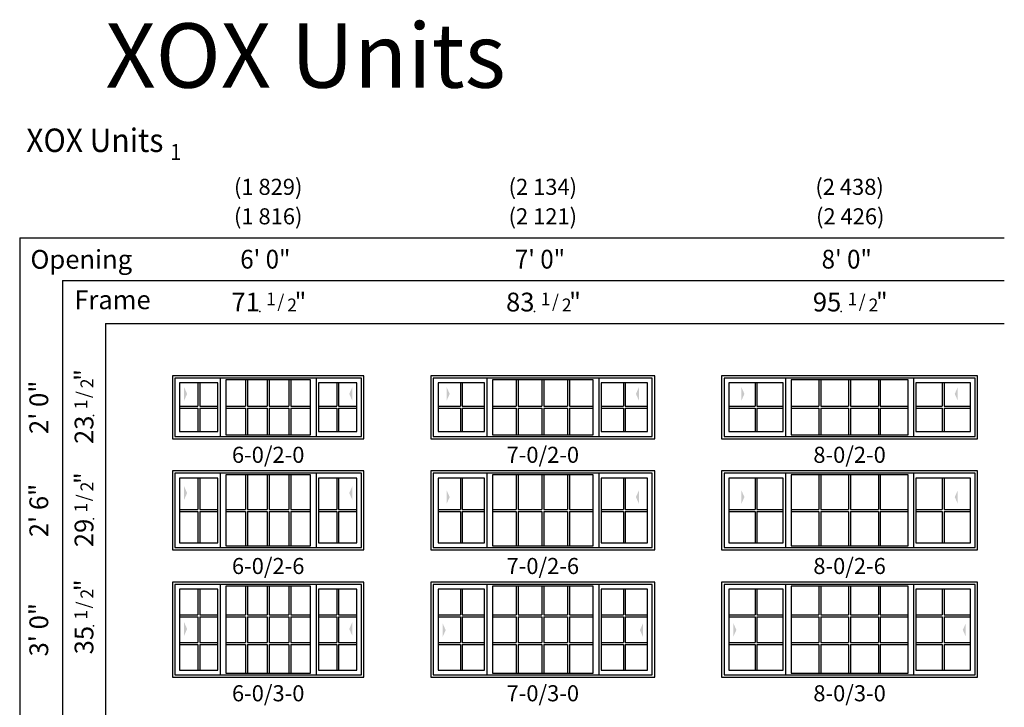
# Model space of a CAD drawing. Units: inches. Extents: x 26 to 1477, y 16 to 1028.
# Drawn here: x 576 to 943, y 265 to 521 of the extents above; entities that cross this region are included whole.
import ezdxf
from ezdxf.enums import TextEntityAlignment as Align

# ---------------------------------------------------------------- set-up
doc = ezdxf.new("R2010")
doc.units = ezdxf.units.IN
doc.header["$MEASUREMENT"] = 0
doc.layers.add('ZP-ANNO-NPLT', color=7, linetype='Continuous', plot=False)
for name, color, linetype in [('ZP-ANNO-TEXT', 255, 'Continuous'), ('ZP-ELEV-FROS', 24, 'Continuous'), ('ZP-ELEV-GDLN', 90, 'Continuous'), ('ZP-ELEV-GLAS-VISB', 175, 'Continuous'), ('ZP-ELEV-GRLT', 83, 'Continuous'), ('ZP-ELEV-SAOS', 52, 'Continuous'), ('ZP-ELEV-SYBL', 20, 'Continuous'), ('ZP-ELEV-TEXT', 255, 'Continuous')]:
    doc.layers.add(name, color=color, linetype=linetype)
doc.styles.get("Standard").update_dxf_attribs({"font": 'arial.ttf'})

# ---------------------------------------------------------------- blocks, each defined once
blk = doc.blocks.new('NG Elev Symbol Fraction 1-2')
at = {"layer": 'ZP-ANNO-NPLT'}
blk.add_point((0, 0), dxfattribs=at)
at = {"layer": 'ZP-ELEV-TEXT'}
for s, height, p in [('1', 0.05, (0.0623, 0.0234)), ('/', 0.05, (0.0949, 0.0143)), ('2', 0.05, (0.1443, 0)), ('"', 0.07, (0.1805, 0.0026))]:
    blk.add_text(s, height=height, dxfattribs=at).set_placement(p, align=Align.RIGHT)
blk = doc.blocks.new('ELV VE 2 11-16 OAW SW XOX 6-0 ~ 2-0 T')
at = {"layer": 'ZP-ELEV-FROS'}
blk.add_lwpolyline([(71.5, 23.5), (0, 23.5), (0, 0), (71.5, 0)], close=True, dxfattribs=at)
at = {"layer": 'ZP-ELEV-GLAS-VISB'}
for points in [[(16.97, 20.84), (2.68, 20.84), (2.68, 2.66), (16.97, 2.66)], [(51.58, 22), (19.92, 22), (19.92, 1.5), (51.58, 1.5)], [(68.82, 20.84), (54.53, 20.84), (54.53, 2.66), (68.82, 2.66)]]:
    blk.add_lwpolyline(points, close=True, dxfattribs=at)
at = {"layer": 'ZP-ELEV-GRLT'}
for p, q in [((9.47, 20.84), (9.47, 12.1)), ((10.18, 20.84), (10.18, 12.1)), ((27.3, 22), (27.3, 12.1)), ((28.01, 22), (28.01, 12.1)), ((35.4, 22), (35.4, 12.1)), ((36.1, 22), (36.1, 12.1)), ((43.49, 22), (43.49, 12.1)), ((44.2, 22), (44.2, 12.1)), ((61.32, 20.84), (61.32, 12.1)), ((62.03, 20.84), (62.03, 12.1)), ((2.68, 12.1), (9.47, 12.1)), ((2.68, 11.4), (9.47, 11.4)), ((9.47, 11.4), (9.47, 2.66)), ((10.18, 12.1), (16.97, 12.1)), ((10.18, 11.4), (10.18, 2.66)), ((10.18, 11.4), (16.97, 11.4)), ((19.92, 12.1), (27.3, 12.1)), ((19.92, 11.4), (27.3, 11.4)), ((27.3, 11.4), (27.3, 1.5)), ((28.01, 12.1), (35.4, 12.1)), ((28.01, 11.4), (28.01, 1.5)), ((28.01, 11.4), (35.4, 11.4)), ((35.4, 11.4), (35.4, 1.5)), ((36.1, 12.1), (43.49, 12.1)), ((36.1, 11.4), (36.1, 1.5)), ((36.1, 11.4), (43.49, 11.4)), ((43.49, 11.4), (43.49, 1.5)), ((44.2, 12.1), (51.58, 12.1)), ((44.2, 11.4), (44.2, 1.5)), ((44.2, 11.4), (51.58, 11.4)), ((54.53, 12.1), (61.32, 12.1)), ((54.53, 11.4), (61.32, 11.4)), ((61.32, 11.4), (61.32, 2.66)), ((62.03, 12.1), (68.82, 12.1)), ((62.03, 11.4), (68.82, 11.4)), ((62.03, 11.4), (62.03, 2.66))]:
    blk.add_line(p, q, dxfattribs=at)
at = {"layer": 'ZP-ELEV-SAOS'}
for p, q in [((17.85, 22.62), (17.85, 0.88)), ((53.65, 22.62), (53.65, 0.88))]:
    blk.add_line(p, q, dxfattribs=at)
blk.add_lwpolyline([(70.62, 22.62), (0.88, 22.62), (0.88, 0.88), (70.62, 0.88)], close=True, dxfattribs=at)
at = {"layer": 'ZP-ELEV-SYBL'}
for points in [[(5.5, 16.73), (4.38, 19.23), (4.38, 14.23)], [(66, 16.73), (67.12, 19.23), (67.12, 14.23)]]:
    blk.add_solid(points, dxfattribs=at)
blk = doc.blocks.new('ELV VE 2 11-16 OAW SW XOX 7-0 ~ 2-0 T')
at = {"layer": 'ZP-ELEV-FROS'}
blk.add_lwpolyline([(83.5, 23.5), (0, 23.5), (0, 0), (83.5, 0)], close=True, dxfattribs=at)
at = {"layer": 'ZP-ELEV-GLAS-VISB'}
for points in [[(19.97, 20.84), (2.68, 20.84), (2.68, 2.66), (19.97, 2.66)], [(60.58, 22), (22.92, 22), (22.92, 1.5), (60.58, 1.5)], [(80.82, 20.84), (63.53, 20.84), (63.53, 2.66), (80.82, 2.66)]]:
    blk.add_lwpolyline(points, close=True, dxfattribs=at)
at = {"layer": 'ZP-ELEV-GRLT'}
for p, q in [((10.97, 20.84), (10.97, 12.1)), ((11.68, 20.84), (11.68, 12.1)), ((31.8, 22), (31.8, 12.1)), ((32.51, 22), (32.51, 12.1)), ((41.4, 22), (41.4, 12.1)), ((42.1, 22), (42.1, 12.1)), ((50.99, 22), (50.99, 12.1)), ((51.7, 22), (51.7, 12.1)), ((71.82, 20.84), (71.82, 12.1)), ((72.53, 20.84), (72.53, 12.1)), ((2.68, 12.1), (10.97, 12.1)), ((2.68, 11.4), (10.97, 11.4)), ((10.97, 11.4), (10.97, 2.66)), ((11.68, 12.1), (19.97, 12.1)), ((11.68, 11.4), (19.97, 11.4)), ((11.68, 11.4), (11.68, 2.66)), ((22.92, 12.1), (31.8, 12.1)), ((22.92, 11.4), (31.8, 11.4)), ((31.8, 11.4), (31.8, 1.5)), ((32.51, 12.1), (41.4, 12.1)), ((32.51, 11.4), (32.51, 1.5)), ((32.51, 11.4), (41.4, 11.4)), ((41.4, 11.4), (41.4, 1.5)), ((42.1, 12.1), (50.99, 12.1)), ((42.1, 11.4), (42.1, 1.5)), ((42.1, 11.4), (50.99, 11.4)), ((50.99, 11.4), (50.99, 1.5)), ((51.7, 12.1), (60.58, 12.1)), ((51.7, 11.4), (51.7, 1.5)), ((51.7, 11.4), (60.58, 11.4)), ((63.53, 12.1), (71.82, 12.1)), ((63.53, 11.4), (71.82, 11.4)), ((71.82, 11.4), (71.82, 2.66)), ((72.53, 12.1), (80.82, 12.1)), ((72.53, 11.4), (72.53, 2.66)), ((72.53, 11.4), (80.82, 11.4))]:
    blk.add_line(p, q, dxfattribs=at)
at = {"layer": 'ZP-ELEV-SAOS'}
for p, q in [((20.85, 22.62), (20.85, 0.88)), ((62.65, 22.62), (62.65, 0.88))]:
    blk.add_line(p, q, dxfattribs=at)
blk.add_lwpolyline([(82.62, 22.62), (0.88, 22.62), (0.88, 0.88), (82.62, 0.88)], close=True, dxfattribs=at)
at = {"layer": 'ZP-ELEV-SYBL'}
for points in [[(7, 16.73), (5.88, 19.23), (5.88, 14.23)], [(76.5, 16.73), (77.62, 19.23), (77.62, 14.23)]]:
    blk.add_solid(points, dxfattribs=at)
blk = doc.blocks.new('ELV VE 2 11-16 OAW SW XOX 8-0 ~ 2-0 T')
at = {"layer": 'ZP-ELEV-FROS'}
blk.add_lwpolyline([(95.5, 23.5), (0, 23.5), (0, 0), (95.5, 0)], close=True, dxfattribs=at)
at = {"layer": 'ZP-ELEV-GLAS-VISB'}
for points in [[(22.97, 20.84), (2.68, 20.84), (2.68, 2.66), (22.97, 2.66)], [(69.58, 22), (25.92, 22), (25.92, 1.5), (69.58, 1.5)], [(92.82, 20.84), (72.53, 20.84), (72.53, 2.66), (92.82, 2.66)]]:
    blk.add_lwpolyline(points, close=True, dxfattribs=at)
at = {"layer": 'ZP-ELEV-GRLT'}
for p, q in [((12.47, 20.84), (12.47, 12.1)), ((13.18, 20.84), (13.18, 12.1)), ((36.3, 22), (36.3, 12.1)), ((37.01, 22), (37.01, 12.1)), ((47.4, 22), (47.4, 12.1)), ((48.1, 22), (48.1, 12.1)), ((58.49, 22), (58.49, 12.1)), ((59.2, 22), (59.2, 12.1)), ((82.32, 20.84), (82.32, 12.1)), ((83.03, 20.84), (83.03, 12.1)), ((2.68, 12.1), (12.47, 12.1)), ((2.68, 11.4), (12.47, 11.4)), ((12.47, 11.4), (12.47, 2.66)), ((13.18, 12.1), (22.97, 12.1)), ((13.18, 11.4), (13.18, 2.66)), ((13.18, 11.4), (22.97, 11.4)), ((25.92, 12.1), (36.3, 12.1)), ((25.92, 11.4), (36.3, 11.4)), ((36.3, 11.4), (36.3, 1.5)), ((37.01, 12.1), (47.4, 12.1)), ((37.01, 11.4), (47.4, 11.4)), ((37.01, 11.4), (37.01, 1.5)), ((47.4, 11.4), (47.4, 1.5)), ((48.1, 12.1), (58.49, 12.1)), ((48.1, 11.4), (58.49, 11.4)), ((48.1, 11.4), (48.1, 1.5)), ((58.49, 11.4), (58.49, 1.5)), ((59.2, 12.1), (69.58, 12.1)), ((59.2, 11.4), (69.58, 11.4)), ((59.2, 11.4), (59.2, 1.5)), ((72.53, 12.1), (82.32, 12.1)), ((72.53, 11.4), (82.32, 11.4)), ((82.32, 11.4), (82.32, 2.66)), ((83.03, 12.1), (92.82, 12.1)), ((83.03, 11.4), (83.03, 2.66)), ((83.03, 11.4), (92.82, 11.4))]:
    blk.add_line(p, q, dxfattribs=at)
at = {"layer": 'ZP-ELEV-SAOS'}
for p, q in [((23.85, 22.62), (23.85, 0.88)), ((71.65, 22.62), (71.65, 0.88))]:
    blk.add_line(p, q, dxfattribs=at)
blk.add_lwpolyline([(94.63, 22.62), (0.88, 22.62), (0.88, 0.88), (94.63, 0.88)], close=True, dxfattribs=at)
at = {"layer": 'ZP-ELEV-SYBL'}
for points in [[(8.5, 16.73), (7.38, 19.23), (7.38, 14.23)], [(87, 16.73), (88.12, 19.23), (88.12, 14.23)]]:
    blk.add_solid(points, dxfattribs=at)
blk = doc.blocks.new('ELV VE 2 11-16 OAW SW XOX 6-0 ~ 2-6 T')
at = {"layer": 'ZP-ELEV-FROS'}
blk.add_lwpolyline([(71.5, 29.5), (0, 29.5), (0, 0), (71.5, 0)], close=True, dxfattribs=at)
at = {"layer": 'ZP-ELEV-GLAS-VISB'}
for points in [[(16.97, 26.84), (2.68, 26.84), (2.68, 2.66), (16.97, 2.66)], [(51.58, 28), (19.92, 28), (19.92, 1.5), (51.58, 1.5)], [(68.82, 26.84), (54.53, 26.84), (54.53, 2.66), (68.82, 2.66)]]:
    blk.add_lwpolyline(points, close=True, dxfattribs=at)
at = {"layer": 'ZP-ELEV-GRLT'}
for p, q in [((9.47, 26.84), (9.47, 15.1)), ((10.18, 26.84), (10.18, 15.1)), ((27.3, 28), (27.3, 15.1)), ((28.01, 28), (28.01, 15.1)), ((35.4, 28), (35.4, 15.1)), ((36.1, 28), (36.1, 15.1)), ((43.49, 28), (43.49, 15.1)), ((44.2, 28), (44.2, 15.1)), ((61.32, 26.84), (61.32, 15.1)), ((62.03, 26.84), (62.03, 15.1)), ((2.68, 15.1), (9.47, 15.1)), ((10.18, 15.1), (16.97, 15.1)), ((19.92, 15.1), (27.3, 15.1)), ((28.01, 15.1), (35.4, 15.1)), ((36.1, 15.1), (43.49, 15.1)), ((44.2, 15.1), (51.58, 15.1)), ((54.53, 15.1), (61.32, 15.1)), ((62.03, 15.1), (68.82, 15.1)), ((2.68, 14.4), (9.47, 14.4)), ((9.47, 14.4), (9.47, 2.66)), ((10.18, 14.4), (16.97, 14.4)), ((10.18, 14.4), (10.18, 2.66)), ((19.92, 14.4), (27.3, 14.4)), ((27.3, 14.4), (27.3, 1.5)), ((28.01, 14.4), (35.4, 14.4)), ((28.01, 14.4), (28.01, 1.5)), ((35.4, 14.4), (35.4, 1.5)), ((36.1, 14.4), (43.49, 14.4)), ((36.1, 14.4), (36.1, 1.5)), ((43.49, 14.4), (43.49, 1.5)), ((44.2, 14.4), (51.58, 14.4)), ((44.2, 14.4), (44.2, 1.5)), ((54.53, 14.4), (61.32, 14.4)), ((61.32, 14.4), (61.32, 2.66)), ((62.03, 14.4), (68.82, 14.4)), ((62.03, 14.4), (62.03, 2.66))]:
    blk.add_line(p, q, dxfattribs=at)
at = {"layer": 'ZP-ELEV-SAOS'}
for p, q in [((17.85, 28.63), (17.85, 0.88)), ((53.65, 28.63), (53.65, 0.88))]:
    blk.add_line(p, q, dxfattribs=at)
blk.add_lwpolyline([(70.62, 28.63), (0.88, 28.63), (0.88, 0.88), (70.62, 0.88)], close=True, dxfattribs=at)
at = {"layer": 'ZP-ELEV-SYBL'}
for points in [[(5.5, 21.23), (4.38, 23.73), (4.38, 18.73)], [(66, 21.23), (67.12, 23.73), (67.12, 18.73)]]:
    blk.add_solid(points, dxfattribs=at)
blk = doc.blocks.new('ELV VE 2 11-16 OAW SW XOX 7-0 ~ 2-6 T')
at = {"layer": 'ZP-ELEV-FROS'}
blk.add_lwpolyline([(83.5, 29.5), (0, 29.5), (0, 0), (83.5, 0)], close=True, dxfattribs=at)
at = {"layer": 'ZP-ELEV-GLAS-VISB'}
for points in [[(19.97, 26.84), (2.68, 26.84), (2.68, 2.66), (19.97, 2.66)], [(60.58, 28), (22.92, 28), (22.92, 1.5), (60.58, 1.5)], [(80.82, 26.84), (63.53, 26.84), (63.53, 2.66), (80.82, 2.66)]]:
    blk.add_lwpolyline(points, close=True, dxfattribs=at)
at = {"layer": 'ZP-ELEV-GRLT'}
for p, q in [((10.97, 26.84), (10.97, 15.1)), ((11.68, 26.84), (11.68, 15.1)), ((31.8, 28), (31.8, 15.1)), ((32.51, 28), (32.51, 15.1)), ((41.4, 28), (41.4, 15.1)), ((42.1, 28), (42.1, 15.1)), ((50.99, 28), (50.99, 15.1)), ((51.7, 28), (51.7, 15.1)), ((71.82, 26.84), (71.82, 15.1)), ((72.53, 26.84), (72.53, 15.1)), ((2.68, 15.1), (10.97, 15.1)), ((11.68, 15.1), (19.97, 15.1)), ((22.92, 15.1), (31.8, 15.1)), ((32.51, 15.1), (41.4, 15.1)), ((42.1, 15.1), (50.99, 15.1)), ((51.7, 15.1), (60.58, 15.1)), ((63.53, 15.1), (71.82, 15.1)), ((72.53, 15.1), (80.82, 15.1)), ((2.68, 14.4), (10.97, 14.4)), ((10.97, 14.4), (10.97, 2.66)), ((11.68, 14.4), (11.68, 2.66)), ((11.68, 14.4), (19.97, 14.4)), ((22.92, 14.4), (31.8, 14.4)), ((31.8, 14.4), (31.8, 1.5)), ((32.51, 14.4), (32.51, 1.5)), ((32.51, 14.4), (41.4, 14.4)), ((41.4, 14.4), (41.4, 1.5)), ((42.1, 14.4), (42.1, 1.5)), ((42.1, 14.4), (50.99, 14.4)), ((50.99, 14.4), (50.99, 1.5)), ((51.7, 14.4), (51.7, 1.5)), ((51.7, 14.4), (60.58, 14.4)), ((63.53, 14.4), (71.82, 14.4)), ((71.82, 14.4), (71.82, 2.66)), ((72.53, 14.4), (72.53, 2.66)), ((72.53, 14.4), (80.82, 14.4))]:
    blk.add_line(p, q, dxfattribs=at)
at = {"layer": 'ZP-ELEV-SAOS'}
for p, q in [((20.85, 28.63), (20.85, 0.88)), ((62.65, 28.63), (62.65, 0.88))]:
    blk.add_line(p, q, dxfattribs=at)
blk.add_lwpolyline([(82.62, 28.63), (0.88, 28.63), (0.88, 0.88), (82.62, 0.88)], close=True, dxfattribs=at)
at = {"layer": 'ZP-ELEV-SYBL'}
for points in [[(7, 19.73), (5.88, 22.23), (5.88, 17.23)], [(76.5, 19.73), (77.62, 22.23), (77.62, 17.23)]]:
    blk.add_solid(points, dxfattribs=at)
blk = doc.blocks.new('ELV VE 2 11-16 OAW SW XOX 8-0 ~ 2-6 T')
at = {"layer": 'ZP-ELEV-FROS'}
blk.add_lwpolyline([(95.5, 29.5), (0, 29.5), (0, 0), (95.5, 0)], close=True, dxfattribs=at)
at = {"layer": 'ZP-ELEV-GLAS-VISB'}
for points in [[(22.97, 26.84), (2.68, 26.84), (2.68, 2.66), (22.97, 2.66)], [(69.58, 28), (25.92, 28), (25.92, 1.5), (69.58, 1.5)], [(92.82, 26.84), (72.53, 26.84), (72.53, 2.66), (92.82, 2.66)]]:
    blk.add_lwpolyline(points, close=True, dxfattribs=at)
at = {"layer": 'ZP-ELEV-GRLT'}
for p, q in [((12.47, 26.84), (12.47, 15.1)), ((13.18, 26.84), (13.18, 15.1)), ((36.3, 28), (36.3, 15.1)), ((37.01, 28), (37.01, 15.1)), ((47.4, 28), (47.4, 15.1)), ((48.1, 28), (48.1, 15.1)), ((58.49, 28), (58.49, 15.1)), ((59.2, 28), (59.2, 15.1)), ((82.32, 26.84), (82.32, 15.1)), ((83.03, 26.84), (83.03, 15.1)), ((2.68, 15.1), (12.47, 15.1)), ((13.18, 15.1), (22.97, 15.1)), ((25.92, 15.1), (36.3, 15.1)), ((37.01, 15.1), (47.4, 15.1)), ((48.1, 15.1), (58.49, 15.1)), ((59.2, 15.1), (69.58, 15.1)), ((72.53, 15.1), (82.32, 15.1)), ((83.03, 15.1), (92.82, 15.1)), ((2.68, 14.4), (12.47, 14.4)), ((12.47, 14.4), (12.47, 2.66)), ((13.18, 14.4), (13.18, 2.66)), ((13.18, 14.4), (22.97, 14.4)), ((25.92, 14.4), (36.3, 14.4)), ((36.3, 14.4), (36.3, 1.5)), ((37.01, 14.4), (37.01, 1.5)), ((37.01, 14.4), (47.4, 14.4)), ((47.4, 14.4), (47.4, 1.5)), ((48.1, 14.4), (48.1, 1.5)), ((48.1, 14.4), (58.49, 14.4)), ((58.49, 14.4), (58.49, 1.5)), ((59.2, 14.4), (59.2, 1.5)), ((59.2, 14.4), (69.58, 14.4)), ((72.53, 14.4), (82.32, 14.4)), ((82.32, 14.4), (82.32, 2.66)), ((83.03, 14.4), (83.03, 2.66)), ((83.03, 14.4), (92.82, 14.4))]:
    blk.add_line(p, q, dxfattribs=at)
at = {"layer": 'ZP-ELEV-SAOS'}
for p, q in [((23.85, 28.62), (23.85, 0.88)), ((71.65, 28.62), (71.65, 0.88))]:
    blk.add_line(p, q, dxfattribs=at)
blk.add_lwpolyline([(94.62, 28.62), (0.88, 28.62), (0.88, 0.88), (94.62, 0.88)], close=True, dxfattribs=at)
at = {"layer": 'ZP-ELEV-SYBL'}
for points in [[(8.5, 19.73), (7.38, 22.23), (7.38, 17.23)], [(87, 19.73), (88.12, 22.23), (88.12, 17.23)]]:
    blk.add_solid(points, dxfattribs=at)
blk = doc.blocks.new('ELV VE 2 11-16 OAW SW XOX 6-0 ~ 3-0 T')
at = {"layer": 'ZP-ELEV-FROS'}
blk.add_lwpolyline([(71.5, 35.5), (0, 35.5), (0, 0), (71.5, 0)], close=True, dxfattribs=at)
at = {"layer": 'ZP-ELEV-GLAS-VISB'}
for points in [[(51.58, 34), (19.92, 34), (19.92, 1.5), (51.58, 1.5)], [(16.97, 32.84), (2.68, 32.84), (2.68, 2.66), (16.97, 2.66)], [(68.82, 32.84), (54.53, 32.84), (54.53, 2.66), (68.82, 2.66)]]:
    blk.add_lwpolyline(points, close=True, dxfattribs=at)
at = {"layer": 'ZP-ELEV-GRLT'}
for p, q in [((27.3, 34), (27.3, 23.25)), ((28.01, 34), (28.01, 23.25)), ((35.4, 34), (35.4, 23.25)), ((36.1, 34), (36.1, 23.25)), ((43.49, 34), (43.49, 23.25)), ((44.2, 34), (44.2, 23.25)), ((9.47, 32.84), (9.47, 23.25)), ((10.18, 32.84), (10.18, 23.25)), ((61.32, 32.84), (61.32, 23.25)), ((62.03, 32.84), (62.03, 23.25)), ((2.68, 23.25), (9.47, 23.25)), ((2.68, 22.54), (9.47, 22.54)), ((9.47, 22.54), (9.47, 12.96)), ((10.18, 23.25), (16.97, 23.25)), ((10.18, 22.54), (10.18, 12.96)), ((10.18, 22.54), (16.97, 22.54)), ((19.92, 23.25), (27.3, 23.25)), ((19.92, 22.54), (27.3, 22.54)), ((27.3, 22.54), (27.3, 12.96)), ((28.01, 23.25), (35.4, 23.25)), ((28.01, 22.54), (35.4, 22.54)), ((28.01, 22.54), (28.01, 12.96)), ((35.4, 22.54), (35.4, 12.96)), ((36.1, 23.25), (43.49, 23.25)), ((36.1, 22.54), (43.49, 22.54)), ((36.1, 22.54), (36.1, 12.96)), ((43.49, 22.54), (43.49, 12.96)), ((44.2, 23.25), (51.58, 23.25)), ((44.2, 22.54), (51.58, 22.54)), ((44.2, 22.54), (44.2, 12.96)), ((54.53, 23.25), (61.32, 23.25)), ((54.53, 22.54), (61.32, 22.54)), ((61.32, 22.54), (61.32, 12.96)), ((62.03, 23.25), (68.82, 23.25)), ((62.03, 22.54), (68.82, 22.54)), ((62.03, 22.54), (62.03, 12.96)), ((2.68, 12.96), (9.47, 12.96)), ((2.68, 12.25), (9.47, 12.25)), ((9.47, 12.25), (9.47, 2.66)), ((10.18, 12.96), (16.97, 12.96)), ((10.18, 12.25), (10.18, 2.66)), ((10.18, 12.25), (16.97, 12.25)), ((19.92, 12.96), (27.3, 12.96)), ((19.92, 12.25), (27.3, 12.25)), ((27.3, 12.25), (27.3, 1.5)), ((28.01, 12.96), (35.4, 12.96)), ((28.01, 12.25), (35.4, 12.25)), ((28.01, 12.25), (28.01, 1.5)), ((35.4, 12.25), (35.4, 1.5)), ((36.1, 12.96), (43.49, 12.96)), ((36.1, 12.25), (43.49, 12.25)), ((36.1, 12.25), (36.1, 1.5)), ((43.49, 12.25), (43.49, 1.5)), ((44.2, 12.96), (51.58, 12.96)), ((44.2, 12.25), (51.58, 12.25)), ((44.2, 12.25), (44.2, 1.5)), ((54.53, 12.96), (61.32, 12.96)), ((54.53, 12.25), (61.32, 12.25)), ((61.32, 12.25), (61.32, 2.66)), ((62.03, 12.96), (68.82, 12.96)), ((62.03, 12.25), (68.82, 12.25)), ((62.03, 12.25), (62.03, 2.66))]:
    blk.add_line(p, q, dxfattribs=at)
at = {"layer": 'ZP-ELEV-SAOS'}
for p, q in [((17.85, 34.63), (17.85, 0.88)), ((53.65, 34.63), (53.65, 0.88))]:
    blk.add_line(p, q, dxfattribs=at)
blk.add_lwpolyline([(70.62, 34.63), (0.88, 34.63), (0.88, 0.88), (70.62, 0.88)], close=True, dxfattribs=at)
at = {"layer": 'ZP-ELEV-SYBL'}
for points in [[(5.5, 18.01), (4.38, 20.51), (4.38, 15.51)], [(66, 18.01), (67.12, 20.51), (67.12, 15.51)]]:
    blk.add_solid(points, dxfattribs=at)
blk = doc.blocks.new('ELV VE 2 11-16 OAW SW XOX 670 ~ 3-0 T')
at = {"layer": 'ZP-ELEV-FROS'}
blk.add_lwpolyline([(83.5, 35.5), (0, 35.5), (0, 0), (83.5, 0)], close=True, dxfattribs=at)
at = {"layer": 'ZP-ELEV-GLAS-VISB'}
for points in [[(60.58, 34), (22.92, 34), (22.92, 1.5), (60.58, 1.5)], [(19.97, 32.84), (2.68, 32.84), (2.68, 2.66), (19.97, 2.66)], [(80.82, 32.84), (63.53, 32.84), (63.53, 2.66), (80.82, 2.66)]]:
    blk.add_lwpolyline(points, close=True, dxfattribs=at)
at = {"layer": 'ZP-ELEV-GRLT'}
for p, q in [((31.8, 34), (31.8, 23.25)), ((32.51, 34), (32.51, 23.25)), ((41.4, 34), (41.4, 23.25)), ((42.1, 34), (42.1, 23.25)), ((50.99, 34), (50.99, 23.25)), ((51.7, 34), (51.7, 23.25)), ((10.97, 32.84), (10.97, 23.25)), ((11.68, 32.84), (11.68, 23.25)), ((71.82, 32.84), (71.82, 23.25)), ((72.53, 32.84), (72.53, 23.25)), ((2.68, 23.25), (10.97, 23.25)), ((2.68, 22.54), (10.97, 22.54)), ((10.97, 22.54), (10.97, 12.96)), ((11.68, 23.25), (19.97, 23.25)), ((11.68, 22.54), (19.97, 22.54)), ((11.68, 22.54), (11.68, 12.96)), ((22.92, 23.25), (31.8, 23.25)), ((22.92, 22.54), (31.8, 22.54)), ((31.8, 22.54), (31.8, 12.96)), ((32.51, 23.25), (41.4, 23.25)), ((32.51, 22.54), (41.4, 22.54)), ((32.51, 22.54), (32.51, 12.96)), ((41.4, 22.54), (41.4, 12.96)), ((42.1, 23.25), (50.99, 23.25)), ((42.1, 22.54), (50.99, 22.54)), ((42.1, 22.54), (42.1, 12.96)), ((50.99, 22.54), (50.99, 12.96)), ((51.7, 23.25), (60.58, 23.25)), ((51.7, 22.54), (60.58, 22.54)), ((51.7, 22.54), (51.7, 12.96)), ((63.53, 23.25), (71.82, 23.25)), ((63.53, 22.54), (71.82, 22.54)), ((71.82, 22.54), (71.82, 12.96)), ((72.53, 23.25), (80.82, 23.25)), ((72.53, 22.54), (80.82, 22.54)), ((72.53, 22.54), (72.53, 12.96)), ((2.68, 12.96), (10.97, 12.96)), ((2.68, 12.25), (10.97, 12.25)), ((10.97, 12.25), (10.97, 2.66)), ((11.68, 12.96), (19.97, 12.96)), ((11.68, 12.25), (19.97, 12.25)), ((11.68, 12.25), (11.68, 2.66)), ((22.92, 12.96), (31.8, 12.96)), ((22.92, 12.25), (31.8, 12.25)), ((31.8, 12.25), (31.8, 1.5)), ((32.51, 12.96), (41.4, 12.96)), ((32.51, 12.25), (41.4, 12.25)), ((32.51, 12.25), (32.51, 1.5)), ((41.4, 12.25), (41.4, 1.5)), ((42.1, 12.96), (50.99, 12.96)), ((42.1, 12.25), (50.99, 12.25)), ((42.1, 12.25), (42.1, 1.5)), ((50.99, 12.25), (50.99, 1.5)), ((51.7, 12.96), (60.58, 12.96)), ((51.7, 12.25), (60.58, 12.25)), ((51.7, 12.25), (51.7, 1.5)), ((63.53, 12.96), (71.82, 12.96)), ((63.53, 12.25), (71.82, 12.25)), ((71.82, 12.25), (71.82, 2.66)), ((72.53, 12.96), (80.82, 12.96)), ((72.53, 12.25), (80.82, 12.25)), ((72.53, 12.25), (72.53, 2.66))]:
    blk.add_line(p, q, dxfattribs=at)
at = {"layer": 'ZP-ELEV-SAOS'}
for p, q in [((20.85, 34.63), (20.85, 0.88)), ((62.65, 34.63), (62.65, 0.88))]:
    blk.add_line(p, q, dxfattribs=at)
blk.add_lwpolyline([(82.62, 34.63), (0.88, 34.63), (0.88, 0.88), (82.62, 0.88)], close=True, dxfattribs=at)
at = {"layer": 'ZP-ELEV-SYBL'}
for points in [[(5.5, 17.57), (4.38, 20.07), (4.38, 15.07)], [(78, 17.57), (79.12, 20.07), (79.12, 15.07)]]:
    blk.add_solid(points, dxfattribs=at)
blk = doc.blocks.new('ELV VE 2 11-16 OAW SW XOX 8-0 ~ 3-0 T')
at = {"layer": 'ZP-ELEV-FROS'}
blk.add_lwpolyline([(95.5, 35.5), (0, 35.5), (0, 0), (95.5, 0)], close=True, dxfattribs=at)
at = {"layer": 'ZP-ELEV-GLAS-VISB'}
for points in [[(69.58, 34), (25.92, 34), (25.92, 1.5), (69.58, 1.5)], [(22.97, 32.84), (2.68, 32.84), (2.68, 2.66), (22.97, 2.66)], [(92.82, 32.84), (72.53, 32.84), (72.53, 2.66), (92.82, 2.66)]]:
    blk.add_lwpolyline(points, close=True, dxfattribs=at)
at = {"layer": 'ZP-ELEV-GRLT'}
for p, q in [((36.3, 34), (36.3, 23.25)), ((37.01, 34), (37.01, 23.25)), ((47.4, 34), (47.4, 23.25)), ((48.1, 34), (48.1, 23.25)), ((58.49, 34), (58.49, 23.25)), ((59.2, 34), (59.2, 23.25)), ((12.47, 32.84), (12.47, 23.25)), ((13.18, 32.84), (13.18, 23.25)), ((82.32, 32.84), (82.32, 23.25)), ((83.03, 32.84), (83.03, 23.25)), ((2.68, 23.25), (12.47, 23.25)), ((2.68, 22.54), (12.47, 22.54)), ((12.47, 22.54), (12.47, 12.96)), ((13.18, 23.25), (22.97, 23.25)), ((13.18, 22.54), (22.97, 22.54)), ((13.18, 22.54), (13.18, 12.96)), ((25.92, 23.25), (36.3, 23.25)), ((25.92, 22.54), (36.3, 22.54)), ((36.3, 22.54), (36.3, 12.96)), ((37.01, 23.25), (47.4, 23.25)), ((37.01, 22.54), (47.4, 22.54)), ((37.01, 22.54), (37.01, 12.96)), ((47.4, 22.54), (47.4, 12.96)), ((48.1, 23.25), (58.49, 23.25)), ((48.1, 22.54), (58.49, 22.54)), ((48.1, 22.54), (48.1, 12.96)), ((58.49, 22.54), (58.49, 12.96)), ((59.2, 23.25), (69.58, 23.25)), ((59.2, 22.54), (69.58, 22.54)), ((59.2, 22.54), (59.2, 12.96)), ((72.53, 23.25), (82.32, 23.25)), ((72.53, 22.54), (82.32, 22.54)), ((82.32, 22.54), (82.32, 12.96)), ((83.03, 23.25), (92.82, 23.25)), ((83.03, 22.54), (92.82, 22.54)), ((83.03, 22.54), (83.03, 12.96)), ((2.68, 12.96), (12.47, 12.96)), ((2.68, 12.25), (12.47, 12.25)), ((12.47, 12.25), (12.47, 2.66)), ((13.18, 12.96), (22.97, 12.96)), ((13.18, 12.25), (22.97, 12.25)), ((13.18, 12.25), (13.18, 2.66)), ((25.92, 12.96), (36.3, 12.96)), ((25.92, 12.25), (36.3, 12.25)), ((36.3, 12.25), (36.3, 1.5)), ((37.01, 12.96), (47.4, 12.96)), ((37.01, 12.25), (47.4, 12.25)), ((37.01, 12.25), (37.01, 1.5)), ((47.4, 12.25), (47.4, 1.5)), ((48.1, 12.96), (58.49, 12.96)), ((48.1, 12.25), (58.49, 12.25)), ((48.1, 12.25), (48.1, 1.5)), ((58.49, 12.25), (58.49, 1.5)), ((59.2, 12.96), (69.58, 12.96)), ((59.2, 12.25), (69.58, 12.25)), ((59.2, 12.25), (59.2, 1.5)), ((72.53, 12.96), (82.32, 12.96)), ((72.53, 12.25), (82.32, 12.25)), ((82.32, 12.25), (82.32, 2.66)), ((83.03, 12.96), (92.82, 12.96)), ((83.03, 12.25), (92.82, 12.25)), ((83.03, 12.25), (83.03, 2.66))]:
    blk.add_line(p, q, dxfattribs=at)
at = {"layer": 'ZP-ELEV-SAOS'}
for p, q in [((23.85, 34.63), (23.85, 0.88)), ((71.65, 34.63), (71.65, 0.88))]:
    blk.add_line(p, q, dxfattribs=at)
blk.add_lwpolyline([(94.63, 34.63), (0.88, 34.63), (0.88, 0.88), (94.63, 0.88)], close=True, dxfattribs=at)
at = {"layer": 'ZP-ELEV-SYBL'}
for points in [[(5.5, 17.64), (4.38, 20.14), (4.38, 15.14)], [(90, 17.64), (91.12, 20.14), (91.12, 15.14)]]:
    blk.add_solid(points, dxfattribs=at)

msp = doc.modelspace()

# ---------------------------------------------------------------- linework, layer by layer
at = {"layer": 'ZP-ELEV-GDLN'}
for p, q in [((576, 440), (576, 16)), ((576, 440), (943.5, 440)), ((592, 424), (592, 16)), ((592, 424), (943.5, 424)), ((608, 408), (943.5, 408)), ((608, 408), (608, 16))]:
    msp.add_line(p, q, dxfattribs=at)

# ---------------------------------------------------------------- block references
at = {"xscale": 95.99999999999997, "yscale": 95.99999999999997, "zscale": 95.99999999999997}
for p in [(665.63, 412.5), (768.13, 412.5), (882.63, 412.5)]:
    msp.add_blockref('NG Elev Symbol Fraction 1-2', p, dxfattribs=at)
at = {"xscale": 95.99999999999997, "yscale": 95.99999999999997, "zscale": 95.99999999999997, "rotation": 90}
for p in [(603.5, 373.63), (603.5, 335.13), (603.5, 295.13)]:
    msp.add_blockref('NG Elev Symbol Fraction 1-2', p, dxfattribs=at)
for name, p in [('ELV VE 2 11-16 OAW SW XOX 6-0 ~ 2-0 T', (633, 365)), ('ELV VE 2 11-16 OAW SW XOX 7-0 ~ 2-0 T', (729.5, 365)), ('ELV VE 2 11-16 OAW SW XOX 8-0 ~ 2-0 T', (838, 365)), ('ELV VE 2 11-16 OAW SW XOX 6-0 ~ 2-6 T', (633, 323.5)), ('ELV VE 2 11-16 OAW SW XOX 7-0 ~ 2-6 T', (729.5, 323.5)), ('ELV VE 2 11-16 OAW SW XOX 8-0 ~ 2-6 T', (838, 323.5)), ('ELV VE 2 11-16 OAW SW XOX 6-0 ~ 3-0 T', (633, 276)), ('ELV VE 2 11-16 OAW SW XOX 670 ~ 3-0 T', (729.5, 276)), ('ELV VE 2 11-16 OAW SW XOX 8-0 ~ 3-0 T', (838, 276))]:
    msp.add_blockref(name, p)

# ---------------------------------------------------------------- texts
at = {"layer": 'ZP-ANNO-TEXT'}
msp.add_text('XOX Units', height=24, dxfattribs=at).set_placement((608, 496))
at = {"layer": 'ZP-ELEV-TEXT', "width": 0.94}
for s, height, p in [('XOX Units', 8.75, (629.64, 472)), ('6\' 0"', 7, (677.05, 428.5)), ('7\' 0"', 7, (779.55, 428.5)), ('8\' 0"', 7, (894.05, 428.5))]:
    msp.add_text(s, height=height, dxfattribs=at).set_placement(p, align=Align.RIGHT)
msp.add_text('1', height=6, dxfattribs=at).set_placement((632.12, 469))
at = {"layer": 'ZP-ELEV-TEXT'}
for s, p in [('(1 829)', (668.75, 459)), ('(2 134)', (771.25, 459)), ('(2 438)', (885.75, 459)), ('(1 816)', (668.75, 448)), ('(2 121)', (771.25, 448)), ('(2 426)', (886, 448))]:
    msp.add_text(s, height=6, dxfattribs=at).set_placement(p, align=Align.MIDDLE_CENTER)
for s, p in [('Opening', (598.99, 431.03)), ('Frame', (610.63, 415.94))]:
    msp.add_text(s, height=7, dxfattribs=at).set_placement(p, align=Align.MIDDLE)
for s, p in [('71', (665.63, 412.5)), ('83', (768.13, 412.5)), ('95', (882.63, 412.5))]:
    msp.add_text(s, height=7, dxfattribs=at).set_placement(p, align=Align.RIGHT)
for s, p in [('2\' 0"', (584.05, 376.72)), ('2\' 6"', (584.05, 338.22)), ('3\' 0"', (584.05, 293.72))]:
    msp.add_text(s, height=7, rotation=90, dxfattribs=at).set_placement(p, align=Align.MIDDLE)
for s, p in [('23', (603.5, 373.63)), ('29', (603.5, 335.13)), ('35', (603.5, 295.13))]:
    msp.add_text(s, height=7, rotation=90, dxfattribs=at).set_placement(p, align=Align.RIGHT)
at = {"layer": 'ZP-ELEV-TEXT', "char_height": 6, "width": 35, "attachment_point": 2}
for s, insert in [('6-0/2-0', (668.75, 362)), ('7-0/2-0', (771.25, 362)), ('8-0/2-0', (885.75, 362)), ('6-0/2-6', (668.75, 320.5)), ('7-0/2-6', (771.25, 320.5)), ('8-0/2-6', (885.75, 320.5)), ('6-0/3-0', (668.75, 273)), ('7-0/3-0', (771.25, 273)), ('8-0/3-0', (885.75, 273))]:
    msp.add_mtext(s, dxfattribs=dict(at, insert=insert))

doc.saveas('drawing.dxf')
